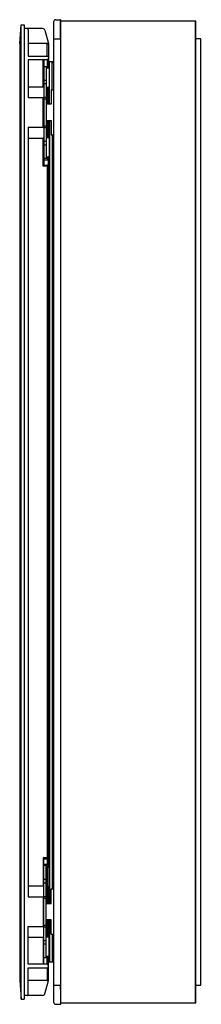
# Model space of a CAD drawing. Units: inches. Extents: x 4618.5 to 4623.3, y 446.2 to 472.3.
import ezdxf

# ---------------------------------------------------------------- set-up
doc = ezdxf.new("R2010")
doc.units = ezdxf.units.IN
doc.header["$LTSCALE"] = 0.64311
doc.header["$MEASUREMENT"] = 0
doc.layers.get('0').update_dxf_attribs({"color": 255, "linetype": 'CONTINUOUS'})
doc.layers.get('Defpoints').update_dxf_attribs({"linetype": 'CONTINUOUS'})
doc.styles.get("Standard").update_dxf_attribs({"font": 'txt', "width": 0.8})

msp = doc.modelspace()

# ---------------------------------------------------------------- linework, layer by layer
for p, q in [((4618.498, 471.708), (4618.537, 472.2)), ((4618.537, 472.2), (4618.616, 472.2)), ((4618.537, 446.334), (4618.537, 472.2)), ((4618.616, 472.2), (4618.616, 446.334)), ((4619.396, 472.279), (4619.396, 446.256)), ((4619.455, 472.338), (4619.581, 472.338)), ((4619.577, 471.826), (4619.577, 472.338)), ((4619.577, 472.244), (4619.581, 472.244)), ((4619.593, 446.208), (4619.593, 472.326)), ((4623.175, 472.299), (4619.593, 472.299)), ((4623.156, 472.299), (4623.156, 446.236)), ((4623.175, 446.236), (4623.175, 472.299)), ((4619.107, 472.102), (4618.616, 472.102)), ((4618.722, 472.073), (4618.722, 471.374)), ((4619.164, 472.058), (4619.258, 471.708)), ((4619.577, 471.935), (4619.581, 471.935)), ((4619.581, 471.935), (4619.581, 471.856)), ((4618.498, 471.708), (4618.498, 446.826)), ((4619.228, 471.708), (4618.722, 471.708)), ((4619.228, 471.374), (4619.228, 471.708)), ((4619.258, 471.708), (4619.258, 471.059)), ((4619.396, 471.826), (4619.593, 471.826)), ((4619.581, 471.856), (4619.577, 471.856)), ((4623.305, 471.826), (4623.175, 471.826)), ((4623.305, 446.708), (4623.305, 471.826)), ((4618.722, 471.374), (4619.228, 471.374)), ((4619.228, 471.275), (4618.722, 471.275)), ((4618.722, 471.275), (4618.722, 470.271)), ((4619.12, 470.56), (4619.12, 471.275)), ((4619.14, 471.275), (4619.14, 468.478)), ((4619.14, 471.098), (4619.199, 471.098)), ((4619.199, 471.098), (4619.199, 468.657)), ((4619.228, 471.275), (4619.228, 471.059)), ((4619.366, 471.216), (4619.287, 471.216)), ((4619.287, 470.094), (4619.287, 471.216)), ((4619.362, 470.478), (4619.362, 471.216)), ((4619.199, 471.059), (4619.258, 471.059)), ((4619.278, 471.039), (4619.278, 470.567)), ((4618.722, 470.56), (4619.12, 470.56)), ((4619.14, 470.737), (4619.199, 470.737)), ((4619.14, 470.641), (4619.199, 470.641)), ((4619.199, 470.547), (4619.258, 470.547)), ((4619.228, 470.547), (4619.228, 470.094)), ((4619.258, 470.547), (4619.258, 470.094)), ((4619.337, 470.478), (4619.396, 470.478)), ((4619.337, 470.478), (4619.337, 470.094)), ((4618.721, 470.271), (4619.12, 470.271)), ((4619.12, 469.484), (4619.12, 470.271)), ((4619.14, 470.283), (4619.199, 470.283)), ((4619.14, 470.233), (4619.199, 470.233)), ((4619.337, 470.094), (4619.199, 470.094)), ((4619.14, 469.523), (4619.199, 469.523)), ((4619.199, 469.661), (4619.337, 469.661)), ((4619.228, 469.661), (4619.228, 469.208)), ((4619.258, 469.208), (4619.258, 469.661)), ((4619.287, 469.661), (4619.287, 448.874)), ((4619.337, 469.661), (4619.337, 469.277)), ((4618.722, 469.484), (4619.12, 469.484)), ((4618.722, 469.484), (4618.722, 449.051)), ((4619.14, 469.472), (4619.199, 469.472)), ((4619.337, 469.277), (4619.396, 469.277)), ((4619.362, 469.277), (4619.362, 449.258)), ((4618.722, 469.196), (4619.12, 469.196)), ((4619.12, 468.45), (4619.12, 469.196)), ((4619.14, 469.114), (4619.199, 469.114)), ((4619.14, 469.019), (4619.199, 469.019)), ((4619.199, 469.208), (4619.258, 469.208)), ((4619.278, 469.189), (4619.278, 468.716)), ((4619.199, 468.657), (4619.14, 468.657)), ((4619.14, 468.618), (4619.258, 468.618)), ((4619.14, 468.48), (4619.228, 468.48)), ((4619.199, 468.697), (4619.258, 468.697)), ((4619.228, 468.697), (4619.228, 468.618)), ((4619.228, 468.48), (4619.228, 448.874)), ((4619.258, 449.838), (4619.258, 468.697)), ((4619.258, 468.45), (4619.12, 468.45)), ((4619.258, 450.084), (4619.12, 450.084)), ((4619.12, 450.084), (4619.12, 449.339)), ((4619.14, 447.26), (4619.14, 450.056)), ((4619.14, 450.055), (4619.228, 450.055)), ((4619.14, 449.917), (4619.258, 449.917)), ((4619.199, 449.878), (4619.14, 449.878)), ((4619.199, 447.437), (4619.199, 449.878)), ((4619.199, 449.838), (4619.258, 449.838)), ((4619.278, 449.346), (4619.278, 449.819)), ((4619.14, 449.516), (4619.199, 449.516)), ((4619.14, 449.421), (4619.199, 449.421)), ((4618.722, 449.339), (4619.12, 449.339)), ((4619.199, 449.326), (4619.258, 449.326)), ((4619.228, 448.874), (4619.228, 449.326)), ((4619.258, 448.874), (4619.258, 449.326)), ((4619.337, 448.874), (4619.337, 449.258)), ((4619.337, 449.258), (4619.396, 449.258)), ((4618.721, 449.051), (4619.12, 449.051)), ((4619.12, 449.051), (4619.12, 448.263)), ((4619.14, 449.063), (4619.199, 449.063)), ((4619.14, 449.012), (4619.199, 449.012)), ((4619.199, 448.874), (4619.337, 448.874)), ((4619.337, 448.441), (4619.199, 448.441)), ((4619.228, 447.988), (4619.228, 448.441)), ((4619.258, 447.988), (4619.258, 448.441)), ((4619.287, 448.441), (4619.287, 447.319)), ((4619.337, 448.057), (4619.337, 448.441)), ((4618.721, 448.263), (4619.12, 448.263)), ((4618.722, 447.26), (4618.722, 448.263)), ((4619.14, 448.302), (4619.199, 448.302)), ((4619.14, 448.252), (4619.199, 448.252)), ((4618.722, 447.975), (4619.12, 447.975)), ((4619.12, 447.975), (4619.12, 447.26)), ((4619.14, 447.894), (4619.199, 447.894)), ((4619.199, 447.988), (4619.258, 447.988)), ((4619.278, 447.496), (4619.278, 447.968)), ((4619.337, 448.057), (4619.396, 448.057)), ((4619.362, 448.057), (4619.362, 447.319)), ((4619.14, 447.798), (4619.199, 447.798)), ((4619.14, 447.437), (4619.199, 447.437)), ((4619.199, 447.476), (4619.258, 447.476)), ((4619.228, 447.26), (4619.228, 447.476)), ((4619.258, 446.826), (4619.258, 447.476)), ((4619.366, 447.319), (4619.287, 447.319)), ((4619.228, 447.26), (4618.722, 447.26)), ((4618.722, 446.462), (4618.722, 447.161)), ((4618.722, 447.161), (4619.228, 447.161)), ((4619.228, 447.161), (4619.228, 446.826)), ((4618.498, 446.826), (4618.537, 446.334)), ((4619.228, 446.826), (4618.722, 446.826)), ((4619.164, 446.477), (4619.258, 446.826)), ((4619.396, 446.708), (4619.593, 446.708)), ((4619.577, 446.708), (4619.577, 446.197)), ((4619.581, 446.679), (4619.577, 446.679)), ((4619.577, 446.6), (4619.581, 446.6)), ((4619.581, 446.6), (4619.581, 446.679)), ((4623.175, 446.708), (4623.305, 446.708)), ((4618.537, 446.334), (4618.616, 446.334)), ((4619.107, 446.433), (4618.616, 446.433)), ((4619.577, 446.291), (4619.581, 446.291)), ((4619.455, 446.197), (4619.581, 446.197)), ((4619.593, 446.236), (4623.175, 446.236))]:
    msp.add_line(p, q)
for centre, radius, start, end in [((4619.455, 472.279), 0.0591, 90, 180.0008), ((4619.581, 472.326), 0.0118, 359.9943, 90.0057), ((4619.581, 472.256), 0.0118, 269.9919, 0.0081), ((4618.693, 472.073), 0.0295, 359.9963, 90.0037), ((4619.107, 472.043), 0.0591, 15, 90), ((4619.228, 471.679), 0.0295, 359.9973, 90.0011), ((4619.228, 471.344), 0.0295, 0.834, 90.7502), ((4619.228, 471.305), 0.0295, 269.0026, 359.989), ((4619.287, 471.246), 0.0296, 180.0286, 269.9409), ((4619.366, 471.187), 0.0294, 359.6879, 90.3057), ((4619.258, 471.039), 0.0197, 359.999, 90.0025), ((4619.123, 470.542), 0.0181, 20.9016, 98.6964), ((4619.258, 470.567), 0.0197, 270, 360), ((4619.12, 470.252), 0.0197, 359.9974, 90.0011), ((4619.12, 469.504), 0.0197, 270.149, 359.851), ((4619.123, 469.214), 0.0182, 261.3464, 339.0735), ((4619.258, 469.189), 0.0197, 0, 89.9999), ((4619.228, 468.45), 0.0295, 359.9963, 90.0037), ((4619.258, 468.716), 0.0197, 270, 360), ((4619.228, 450.084), 0.0295, 269.9963, 0.0037), ((4619.258, 449.819), 0.0197, 0, 90), ((4619.123, 449.321), 0.0182, 20.9265, 98.6536), ((4619.258, 449.346), 0.0197, 270.0001, 360), ((4619.12, 449.031), 0.0197, 0.149, 89.851), ((4619.12, 448.283), 0.0197, 269.9989, 0.0026), ((4619.123, 447.993), 0.0181, 261.3036, 339.0984), ((4619.258, 447.968), 0.0197, 0, 90), ((4619.258, 447.496), 0.0197, 269.9975, 0.001), ((4619.287, 447.289), 0.0296, 90.0591, 179.9714), ((4619.366, 447.348), 0.0294, 269.6943, 0.3121), ((4619.228, 447.23), 0.0295, 0.011, 90.9974), ((4619.228, 447.191), 0.0295, 269.2498, 359.166), ((4619.228, 446.856), 0.0295, 269.9989, 0.0027), ((4618.693, 446.462), 0.0295, 269.9963, 0.0037), ((4619.107, 446.492), 0.0591, 270, 345), ((4619.455, 446.256), 0.0591, 179.9992, 270), ((4619.581, 446.279), 0.0118, 359.9919, 90.0081), ((4619.581, 446.208), 0.0118, 269.9943, 0.0057)]:
    msp.add_arc(centre, radius, start, end)

# ---------------------------------------------------------------- texts
at = {"layer": 'Defpoints'}
for tag, p, s in [('TRADENAME', (4623.306, 459.27), 'ELOSIS'), ('MODELNUMBER', (4623.306, 459.272), 'K-24656T'), ('PRODUCT', (4623.306, 459.268), 'MEDICINE CABINET')]:
    msp.add_attdef(tag, p, s, height=0.001, dxfattribs=at)

doc.saveas('drawing.dxf')
